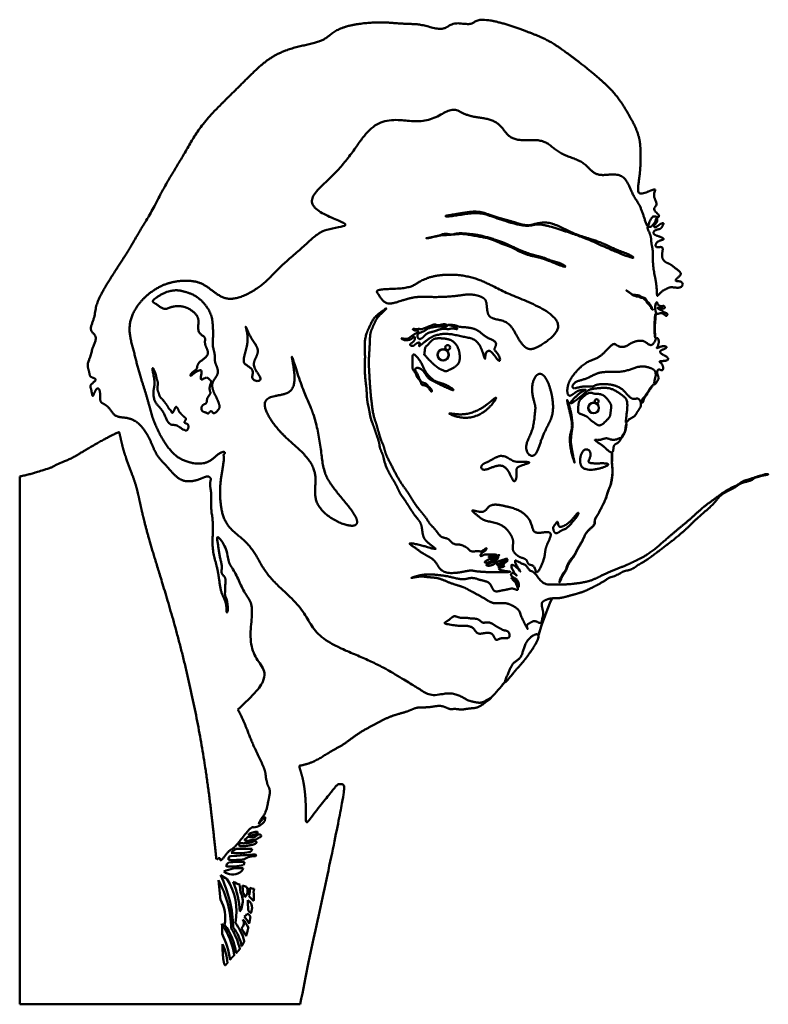
# Model space of a CAD drawing. Units: inches. Extents: x 7.9 to 17.7, y 2.6 to 15.5.
import ezdxf

# ---------------------------------------------------------------- set-up
doc = ezdxf.new("R2010")
doc.units = ezdxf.units.IN
doc.header["$MEASUREMENT"] = 0
doc.layers.add('Visible (ANSI)', color=7, linetype='Continuous', lineweight=50)

msp = doc.modelspace()

# ---------------------------------------------------------------- linework, layer by layer
at = {"layer": 'Visible (ANSI)'}
for p, q in [((7.872, 9.547), (7.872, 2.622)), ((11.54, 5.737), (11.54, 5.751)), ((7.872, 2.622), (11.551, 2.622))]:
    msp.add_line(p, q, dxfattribs=at)
for centre, radius in [((13.484, 11.237), 0.0325), ((13.424, 11.141), 0.0756), ((13.424, 11.141), 0.0725), ((15.397, 10.445), 0.0702), ((15.397, 10.445), 0.0689), ((15.437, 10.533), 0.0255)]:
    msp.add_circle(centre, radius, dxfattribs=at)
for centre, radius, start, end in [((18.769, 6.226), 4.278, 156.3569, 163.0261), ((19.409, 5.989), 4.96, 156.8158, 162.5672), ((10.929, 9.538), 4.26, 317.2973, 320.7787), ((12.213, 8.424), 2.561, 316.1418, 321.9343), ((10.929, 5.127), 0.184, 272.5617, 327.727), ((10.776, 4.505), 0.168, 110.9223, 140.542), ((10.817, 7.818), 3.158, 268.1649, 271.8351), ((10.869, 4.665), 0.0494, 279.4766, 356.3947), ((10.646, 4.528), 0.0378, 100.6675, 196.6122), ((10.675, 5.405), 0.89, 265.8481, 278.9859), ((9.212, 26.196), 21.678, 273.7754, 274.6376), ((10.746, 5.403), 0.798, 262.8265, 279.4766), ((10.943, 4.341), 0.225, 84.3517, 124.866), ((10.956, 4.577), 0.0149, 306.6879, 53.3121), ((10.76, 3.886), 0.523, 85.2681, 114.0294), ((10.632, 4.436), 0.05, 110.4886, 189.7033), ((10.61, 5.448), 1.02, 268.468, 280.926), ((10.772, 3.092), 1.4, 88.1154, 96.4591), ((10.712, 4.433), 0.0949, 298.5212, 343.9289), ((10.618, 4.531), 0.205, 335.4026, 348.7483), ((9.015, 3.592), 1.657, 1.3391, 25.8546), ((11.25, 5.507), 1.405, 238.0564, 241.9518), ((10.663, 4.523), 0.197, 234.0829, 298.5212), ((9.927, 3.84), 0.788, 349.2314, 32.8633), ((9.21, 3.576), 1.437, 1.6784, 28.0016), ((11.25, 5.507), 1.405, 245.617, 249.4203), ((9.768, 3.82), 0.989, 1.1426, 24.3302), ((9.553, 4.011), 1.216, 3.8738, 8.5622), ((11.25, 5.507), 1.405, 250.9558, 253.2697), ((10.368, 4.108), 0.429, 358.2558, 9.5261), ((10.756, 4.109), 0.104, 309.373, 30.4887), ((10.735, 4.114), 0.156, 334.7695, 13.2512), ((11.25, 5.507), 1.405, 255.0396, 257.5502), ((10.563, 3.98), 0.233, 345.8678, 28.9921), ((10.685, 4.015), 0.138, 5.7321, 35.3461), ((11.352, 4.422), 0.606, 218.2202, 226.9586), ((10.106, 3.762), 0.461, 348.0063, 30.3594), ((10.632, 3.934), 0.157, 322.9162, 355.959), ((11.62, 3.963), 0.757, 178.1721, 187.55), ((10.804, 3.889), 0.115, 358.0328, 58.8061), ((10.789, 3.837), 0.0674, 291.169, 335.4578), ((10.501, 3.479), 0.43, 27.8372, 43.3501), ((10.837, 3.746), 0.0644, 20.4103, 78.2433), ((10.923, 3.871), 0.0538, 187.55, 252.4841), ((9.648, 3.094), 1.052, 9.47, 33.5962), ((9.886, 3.169), 0.835, 8.6506, 36.5192), ((9.877, 3.144), 0.904, 13.0795, 31.6628), ((10.241, 3.29), 0.549, 9.9002, 38.3883), ((10.05, 3.231), 0.798, 16.0299, 35.3336), ((10.724, 3.689), 0.0875, 310.1875, 32.0544), ((14.781, 5.887), 4.597, 209.508, 211.0106), ((10.48, 3.452), 0.427, 24.1075, 41.7333), ((9.455, 3.033), 1.188, 8.4101, 25.5126), ((9.974, 3.127), 0.623, 3.4345, 26.9389)]:
    msp.add_arc(centre, radius, start, end, dxfattribs=at)
for points, degree, knots in [([(10.536, 9.825), (10.608, 9.874), (10.481, 9.91), (10.407, 9.671), (10.024, 9.726), (9.825, 9.865), (9.597, 10.293), (9.557, 10.577), (9.421, 10.924), (9.375, 11.198), (9.272, 11.479), (9.366, 11.746), (9.544, 11.941), (9.711, 12.042), (9.868, 12.108), (10.159, 12.129), (10.329, 12.051), (10.508, 11.88), (10.707, 11.843), (11.105, 12.061), (11.249, 12.294), (11.7, 12.625), (11.82, 12.836), (12.483, 12.806), (11.306, 13.094), (12.141, 13.478), (12.41, 14.217), (12.833, 14.257), (13.25, 14.134), (13.584, 14.47), (13.685, 14.215), (14.224, 14.291), (14.234, 13.85), (14.789, 14.056), (14.889, 13.734), (15.329, 13.722), (15.388, 13.395), (15.83, 13.626), (15.893, 13.181), (16.005, 13.18), (16.108, 12.746), (16.113, 12.868), (16.176, 12.988), (16.239, 12.931), (16.273, 12.965), (16.21, 13.011), (16.166, 13.074), (16.267, 13.104), (16.143, 13.238), (16.259, 13.348), (16.088, 13.271), (15.937, 13.21), (16.018, 13.49), (16.012, 13.799), (16.014, 14.006), (15.88, 14.257), (15.736, 14.507), (15.527, 14.745), (14.862, 15.247), (14.744, 15.299), (14.125, 15.539), (13.819, 15.557), (13.833, 15.44), (13.502, 15.539), (13.473, 15.352), (13.133, 15.495), (12.99, 15.472), (12.747, 15.501), (12.532, 15.506), (12.238, 15.482), (11.932, 15.384), (11.902, 15.219), (11.203, 15.181), (10.863, 14.738), (10.23, 14.196), (10.081, 13.834), (9.783, 13.396), (9.586, 12.972), (9.43, 12.755), (9.341, 12.563), (9.042, 12.124), (8.932, 11.925), (8.86, 11.776), (8.86, 11.605), (8.751, 11.438), (8.928, 11.406), (8.803, 11.208), (8.827, 11.166), (8.759, 11.042), (8.761, 10.971), (8.795, 10.898), (8.781, 10.837), (8.929, 10.836), (8.766, 10.735), (8.818, 10.722), (8.822, 10.514), (8.871, 10.75), (8.945, 10.682), (8.907, 10.502), (8.991, 10.509), (9.082, 10.402), (9.127, 10.306), (9.326, 10.336), (9.486, 10.209), (9.607, 9.989), (9.656, 9.814), (9.798, 9.694), (9.95, 9.492), (10.122, 9.468), (10.283, 9.513), (10.345, 9.583), (10.379, 9.512)], 4, [0, 0, 0, 0, 0, 0.014155, 0.022466, 0.032914, 0.044143, 0.055706, 0.067273, 0.078163, 0.088751, 0.098927, 0.108543, 0.117624, 0.126679, 0.135469, 0.144414, 0.153419, 0.162886, 0.173161, 0.184686, 0.196855, 0.208237, 0.219909, 0.23138, 0.244661, 0.258773, 0.272699, 0.285969, 0.29675, 0.3076, 0.318017, 0.328848, 0.34022, 0.351366, 0.362205, 0.372707, 0.383189, 0.393064, 0.402984, 0.411489, 0.418853, 0.425037, 0.429483, 0.433815, 0.437911, 0.442067, 0.447356, 0.452781, 0.458392, 0.464616, 0.471003, 0.479047, 0.487997, 0.497593, 0.507718, 0.517787, 0.529768, 0.542257, 0.55616, 0.569114, 0.579103, 0.58846, 0.595778, 0.603702, 0.612497, 0.62124, 0.630475, 0.639872, 0.649604, 0.658996, 0.669395, 0.681167, 0.694858, 0.709934, 0.725162, 0.739517, 0.751826, 0.763251, 0.774722, 0.785364, 0.795539, 0.805358, 0.813394, 0.820569, 0.827827, 0.834393, 0.840843, 0.847118, 0.852741, 0.858106, 0.863075, 0.868172, 0.873134, 0.87852, 0.884241, 0.889429, 0.895335, 0.900981, 0.906693, 0.912999, 0.919332, 0.926654, 0.934765, 0.943412, 0.952307, 0.961331, 0.969701, 0.977804, 0.985257, 1, 1, 1, 1, 1]), ([(13.46, 12.958), (13.456, 12.959), (13.452, 12.963), (13.473, 12.973), (13.543, 12.972), (13.948, 13.065), (13.931, 12.978), (14.382, 12.891), (14.447, 12.839), (14.53, 12.85), (14.558, 12.816), (14.822, 12.969), (15.11, 12.677), (15.441, 12.684), (15.694, 12.485), (15.882, 12.487), (16.091, 12.293), (15.18, 12.734), (15.259, 12.666), (14.471, 12.981), (14.737, 12.72), (13.919, 12.992), (13.923, 13.042), (13.571, 12.958), (13.476, 12.953), (13.46, 12.958)], 5, [0, 0, 0, 0, 0, 0, 0.018443, 0.044949, 0.084595, 0.127871, 0.173439, 0.212233, 0.245514, 0.27924, 0.322191, 0.372536, 0.427637, 0.479633, 0.5326, 0.585633, 0.640961, 0.694961, 0.759894, 0.823037, 0.882233, 0.92782, 1, 1, 1, 1, 1, 1]), ([(16.106, 12.821), (16.098, 12.816), (16.102, 12.792), (16.174, 12.682), (16.128, 12.627), (16.197, 12.502), (16.157, 12.398), (16.197, 12.163), (16.236, 12.048), (16.216, 11.83), (16.268, 11.996), (16.369, 11.992), (16.392, 12.066), (16.576, 11.964), (16.603, 12.15), (16.411, 12.077), (16.515, 12.167), (16.559, 12.199), (16.526, 12.244), (16.428, 12.298), (16.421, 12.339), (16.29, 12.352), (16.294, 12.47), (16.294, 12.465), (16.326, 12.602), (16.215, 12.514), (16.188, 12.601), (16.264, 12.651), (16.37, 12.652), (16.242, 12.706), (16.161, 12.712), (16.186, 12.794), (16.289, 12.782), (16.285, 12.82), (16.347, 12.892), (16.251, 12.858), (16.203, 12.784), (16.173, 12.841), (16.214, 12.851), (16.247, 12.913), (16.217, 12.963), (16.213, 12.888), (16.193, 12.87), (16.163, 12.839), (16.156, 12.812), (16.124, 12.823), (16.11, 12.824), (16.106, 12.821)], 5, [-1, -1, -1, -1, -1, -1, -0.966666, -0.94278, -0.909804, -0.873385, -0.840064, -0.808141, -0.777508, -0.751095, -0.726183, -0.700165, -0.673554, -0.648123, -0.623321, -0.601838, -0.579239, -0.556869, -0.532992, -0.508483, -0.483641, -0.460072, -0.436646, -0.415455, -0.393864, -0.372038, -0.349543, -0.32652, -0.303273, -0.28043, -0.257738, -0.236506, -0.21594, -0.194448, -0.175321, -0.156644, -0.136841, -0.11915, -0.102872, -0.085292, -0.067532, -0.051303, -0.034003, -0.020037, 0, 0, 0, 0, 0, 0]), ([(13.203, 12.672), (13.203, 12.672), (13.204, 12.673), (13.207, 12.674), (13.213, 12.671), (13.228, 12.677), (13.238, 12.674), (13.247, 12.681), (13.312, 12.69), (13.322, 12.698), (13.332, 12.694), (13.362, 12.71), (13.355, 12.692), (13.446, 12.75), (13.514, 12.708), (13.591, 12.728), (13.623, 12.745), (13.791, 12.724), (13.897, 12.721), (14.233, 12.618), (14.333, 12.557), (14.485, 12.491), (14.631, 12.437), (14.739, 12.429), (14.821, 12.371), (14.979, 12.363), (15.154, 12.213), (14.677, 12.448), (14.684, 12.398), (14.383, 12.498), (14.338, 12.565), (14.125, 12.609), (14.049, 12.68), (13.905, 12.681), (13.661, 12.747), (13.6, 12.716), (13.376, 12.708), (13.424, 12.72), (13.227, 12.667), (13.203, 12.67), (13.203, 12.672)], 5, [0, 0, 0, 0, 0, 0, 0.00698, 0.013192, 0.0217, 0.034314, 0.047674, 0.060897, 0.074414, 0.087382, 0.099525, 0.115735, 0.134811, 0.155592, 0.180526, 0.209153, 0.242453, 0.278903, 0.318686, 0.359582, 0.398542, 0.432404, 0.465818, 0.496657, 0.529693, 0.565213, 0.603658, 0.641582, 0.682102, 0.719673, 0.756201, 0.792904, 0.829657, 0.865407, 0.901039, 0.935908, 0.96192, 1, 1, 1, 1, 1, 1]), ([(14.521, 11.229), (14.557, 11.21), (14.629, 11.209), (14.767, 11.312), (15.19, 11.535), (14.552, 11.862), (14.128, 11.963), (13.91, 12.202), (13.276, 12.233), (13.045, 12.063), (13.012, 11.999), (12.464, 12.011), (12.581, 11.962), (12.645, 11.787), (12.773, 11.804), (13.076, 11.938), (13.215, 11.882), (13.585, 11.911), (13.678, 11.923), (13.782, 11.95), (13.993, 11.895), (13.992, 11.823), (14.003, 11.695), (14.022, 11.59), (14.303, 11.624), (14.357, 11.447), (14.432, 11.305), (14.485, 11.248), (14.521, 11.229)], 5, [0, 0, 0, 0, 0, 0, 0.052581, 0.095052, 0.149497, 0.210401, 0.268756, 0.325245, 0.376937, 0.420464, 0.456913, 0.49098, 0.525779, 0.560777, 0.602129, 0.643269, 0.685005, 0.724173, 0.758483, 0.788324, 0.81763, 0.848428, 0.881249, 0.917778, 0.948614, 1, 1, 1, 1, 1, 1]), ([(10.403, 10.781), (10.41, 10.799), (10.425, 10.824), (10.459, 10.858), (10.503, 10.942), (10.402, 11.057), (10.458, 11.111), (10.382, 11.277), (10.416, 11.285), (10.406, 11.628), (10.377, 11.702), (10.221, 11.934), (10.042, 11.958), (9.952, 12.007), (9.757, 11.978), (9.553, 11.81), (9.655, 11.852), (9.77, 11.685), (9.832, 11.792), (10.046, 11.799), (10.164, 11.695), (10.261, 11.616), (10.158, 11.419), (10.326, 11.381), (10.296, 11.345), (10.298, 11.258), (10.341, 11.215), (10.357, 11.112), (10.238, 11.072), (10.18, 10.997), (10.221, 10.944), (10.111, 10.921), (10.091, 10.825), (10.161, 10.913), (10.205, 10.927), (10.271, 10.961), (10.258, 10.897), (10.215, 10.753), (10.347, 10.902), (10.353, 10.775), (10.42, 10.828), (10.314, 10.672), (10.427, 10.644), (10.286, 10.581), (10.361, 10.479), (10.247, 10.512), (10.252, 10.406), (10.269, 10.393), (10.344, 10.384), (10.341, 10.347), (10.393, 10.455), (10.397, 10.322), (10.481, 10.433), (10.51, 10.44), (10.464, 10.574), (10.406, 10.654), (10.392, 10.724), (10.396, 10.761), (10.403, 10.781)], 5, [0, 0, 0, 0, 0, 0, 0.022554, 0.037953, 0.057573, 0.077344, 0.099444, 0.122785, 0.14864, 0.175465, 0.203199, 0.230937, 0.257312, 0.280097, 0.302157, 0.323452, 0.343935, 0.36557, 0.389303, 0.413518, 0.437614, 0.45855, 0.477202, 0.494537, 0.510522, 0.527403, 0.545497, 0.56309, 0.581169, 0.597722, 0.612603, 0.627438, 0.642093, 0.655649, 0.670661, 0.686485, 0.701666, 0.716267, 0.731973, 0.747545, 0.76327, 0.779268, 0.796397, 0.812902, 0.828495, 0.843212, 0.856296, 0.869007, 0.88084, 0.892918, 0.905554, 0.920798, 0.938476, 0.95769, 0.974176, 1, 1, 1, 1, 1, 1]), ([(16.176, 11.735), (16.177, 11.736), (16.176, 11.737), (16.168, 11.741), (16.159, 11.742), (16.163, 11.765), (16.15, 11.781), (16.144, 11.79), (16.124, 11.832), (16.091, 11.836), (16.085, 11.892), (16.045, 11.89), (16.016, 11.903), (16.003, 11.924), (15.957, 11.922), (15.932, 11.932), (15.913, 11.927), (15.895, 11.938), (15.885, 11.948), (15.872, 11.956), (15.862, 11.965), (15.843, 11.975), (15.837, 11.979), (15.83, 11.987), (15.823, 11.991), (15.839, 11.972), (15.874, 11.957), (15.882, 11.945), (15.897, 11.936), (15.919, 11.914), (15.944, 11.922), (15.962, 11.897), (15.992, 11.917), (16.004, 11.884), (16.036, 11.896), (16.062, 11.874), (16.061, 11.865), (16.094, 11.854), (16.091, 11.816), (16.129, 11.803), (16.131, 11.788), (16.142, 11.776), (16.158, 11.758), (16.149, 11.744), (16.169, 11.735), (16.175, 11.735), (16.176, 11.735)], 5, [0, 0, 0, 0, 0, 0, 0.016034, 0.030116, 0.048546, 0.071789, 0.097889, 0.12677, 0.157065, 0.188647, 0.219286, 0.250268, 0.28004, 0.308153, 0.334942, 0.360316, 0.382752, 0.404001, 0.425557, 0.445996, 0.465294, 0.481962, 0.495703, 0.511736, 0.529706, 0.549398, 0.573242, 0.600691, 0.626114, 0.651567, 0.677625, 0.704085, 0.730572, 0.755731, 0.780728, 0.806998, 0.833423, 0.858685, 0.88448, 0.909978, 0.933688, 0.955565, 0.973425, 1, 1, 1, 1, 1, 1]), ([(16.221, 11.687), (16.232, 11.673), (16.257, 11.676), (16.3, 11.734), (16.348, 11.596), (16.384, 11.697), (16.336, 11.683), (16.295, 11.72), (16.288, 11.729), (16.253, 11.735), (16.21, 11.773), (16.282, 11.75), (16.356, 11.735), (16.312, 11.806), (16.31, 11.77), (16.258, 11.784), (16.268, 11.784), (16.219, 11.808), (16.25, 11.836), (16.203, 11.851), (16.2, 11.743), (16.21, 11.701), (16.221, 11.687)], 5, [-1, -1, -1, -1, -1, -1, -0.911381, -0.859062, -0.794377, -0.737325, -0.686029, -0.634514, -0.581042, -0.526852, -0.470811, -0.41705, -0.362546, -0.314843, -0.269952, -0.226425, -0.186031, -0.133247, -0.086742, 0, 0, 0, 0, 0, 0]), ([(13.8, 8.314), (13.818, 8.309), (13.884, 8.295), (14.066, 8.285), (14.494, 8.288), (14.181, 8.307), (14.227, 8.312), (14.14, 8.32), (14.147, 8.356), (14.33, 8.382), (14.019, 8.338), (14.278, 8.379), (14.168, 8.394), (14.341, 8.469), (14.198, 8.446), (14.234, 8.387), (14.148, 8.395), (14.088, 8.371), (14.227, 8.43), (14.32, 8.502), (14.161, 8.427), (14.142, 8.445), (14.055, 8.342), (13.915, 8.397), (14.109, 8.415), (14.143, 8.463), (14.173, 8.545), (14.033, 8.38), (13.921, 8.422), (14.02, 8.454), (14.226, 8.539), (14.143, 8.503), (13.868, 8.459), (14.274, 8.556), (13.969, 8.499), (13.988, 8.55), (13.884, 8.458), (13.926, 8.569), (13.987, 8.549), (14.02, 8.655), (13.919, 8.533), (13.908, 8.575), (13.849, 8.567), (13.771, 8.545), (13.756, 8.621), (13.683, 8.629), (13.645, 8.67), (13.529, 8.628), (13.518, 8.768), (13.38, 8.71), (13.352, 8.854), (13.236, 8.905), (13.226, 9.005), (13.035, 9.17), (13.003, 9.314), (12.84, 9.467), (12.752, 9.711), (12.657, 9.826), (12.646, 9.997), (12.609, 9.973), (12.547, 10.256), (12.544, 10.234), (12.491, 10.403), (12.492, 10.53), (12.468, 10.601), (12.456, 10.976), (12.438, 11.056), (12.479, 11.351), (12.445, 11.422), (12.558, 11.601), (12.537, 11.619), (12.653, 11.718), (12.68, 11.746), (12.679, 11.749), (12.678, 11.752), (12.641, 11.729), (12.484, 11.613), (12.526, 11.602), (12.37, 11.396), (12.404, 11.184), (12.401, 11.094), (12.39, 10.879), (12.419, 10.727), (12.424, 10.644), (12.421, 10.528), (12.467, 10.402), (12.456, 10.332), (12.532, 10.161), (12.512, 10.201), (12.588, 9.986), (12.588, 9.983), (12.59, 9.901), (12.645, 9.835), (12.643, 9.749), (12.69, 9.641), (12.751, 9.522), (12.83, 9.414), (12.85, 9.314), (12.928, 9.24), (12.964, 9.163), (13.042, 9.053), (13.08, 8.992), (13.163, 8.932), (13.142, 8.74), (13.19, 8.71), (13.25, 8.657), (13.307, 8.613), (13.331, 8.596)], 5, [-1.320749, -1.320749, -1.320749, -1.320749, -1.320749, -1.320749, -1.3140962, -1.3007239, -1.2901361, -1.2824778, -1.2761808, -1.2697977, -1.2627098, -1.2556097, -1.2477156, -1.2402668, -1.2332855, -1.2264214, -1.2197282, -1.2126993, -1.2052478, -1.197444, -1.1894546, -1.1803822, -1.1718976, -1.1629995, -1.1540287, -1.1459726, -1.1378151, -1.1292555, -1.1212113, -1.1124302, -1.1029485, -1.0937763, -1.0842701, -1.0741775, -1.0650642, -1.0562415, -1.0481137, -1.0403302, -1.0336857, -1.0268802, -1.020088, -1.0131217, -1.0062038, -0.9987983, -0.9915207, -0.9838689, -0.9758041, -0.9675335, -0.9588617, -0.9496825, -0.9399525, -0.9300345, -0.9191252, -0.9073358, -0.8944899, -0.8804343, -0.8657767, -0.8520857, -0.8395728, -0.8273565, -0.8168921, -0.8069164, -0.7965545, -0.785706, -0.7741308, -0.7611594, -0.7472907, -0.7334219, -0.7193963, -0.7067897, -0.6950097, -0.6862412, -0.6733703, -0.6733703, -0.6733703, -0.6733703, -0.6733703, -0.6593472, -0.6491093, -0.6365009, -0.6232397, -0.609884, -0.5973752, -0.58574, -0.5742781, -0.563529, -0.5530809, -0.5431421, -0.5327891, -0.5233318, -0.5145884, -0.5062086, -0.4973781, -0.4888755, -0.4791772, -0.4685605, -0.4576786, -0.4466841, -0.4358889, -0.4253971, -0.4154811, -0.405719, -0.3954596, -0.3852262, -0.3740635, -0.360695, -0.3526213, -0.3526213, -0.3526213, -0.3526213, -0.3526213, -0.3526213]), ([(16.204, 11.368), (16.205, 11.367), (16.206, 11.383), (16.202, 11.452), (16.194, 11.49), (16.207, 11.571), (16.206, 11.6), (16.219, 11.726), (16.197, 11.645), (16.203, 11.59), (16.19, 11.552), (16.197, 11.487), (16.193, 11.461), (16.2, 11.388), (16.203, 11.369), (16.204, 11.368)], 5, [0, 0, 0, 0, 0, 0, 0.109336, 0.189152, 0.284173, 0.377006, 0.465417, 0.549927, 0.630682, 0.717104, 0.810707, 0.884752, 1, 1, 1, 1, 1, 1]), ([(10.975, 11.118), (10.988, 11.148), (11.006, 11.196), (10.986, 11.268), (10.897, 11.332), (10.787, 11.645), (10.893, 11.374), (10.845, 11.232), (10.79, 11.046), (10.811, 11.011), (11.021, 10.934), (10.809, 10.793), (11.19, 10.76), (10.911, 10.948), (10.931, 11.034), (10.96, 11.087), (10.975, 11.118)], 5, [0, 0, 0, 0, 0, 0, 0.102724, 0.16907, 0.257825, 0.348857, 0.432673, 0.514028, 0.595993, 0.669827, 0.745474, 0.826866, 0.8928, 1, 1, 1, 1, 1, 1]), ([(13.139, 11.276), (13.17, 11.3), (13.243, 11.363), (13.309, 11.407), (13.527, 11.457), (13.732, 11.328), (13.915, 11.42), (14, 10.913), (13.945, 11.226), (14.067, 11.225), (14.162, 10.997), (14.198, 11.093), (14.098, 11.209), (14.08, 11.209), (14.15, 11.295), (14.076, 11.341), (13.99, 11.358), (13.891, 11.463), (13.842, 11.482), (13.714, 11.513), (13.609, 11.497), (13.612, 11.544), (13.396, 11.532), (13.6, 11.536), (13.641, 11.447), (13.541, 11.512), (13.5, 11.459), (13.448, 11.5), (13.334, 11.465), (13.308, 11.437), (13.178, 11.446), (13.128, 11.271), (13.029, 11.444), (13.199, 11.431), (13.18, 11.487), (13.307, 11.508), (13.403, 11.523), (13.52, 11.495), (13.458, 11.578), (13.342, 11.5), (13.331, 11.561), (13.273, 11.524), (13.238, 11.516), (13.177, 11.491), (13.141, 11.47), (13.093, 11.49), (13.084, 11.467), (12.994, 11.499), (13.055, 11.441), (13.107, 11.477), (13.093, 11.423), (13.064, 11.431), (13.024, 11.389), (12.984, 11.379), (12.959, 11.321), (12.824, 11.392), (12.93, 11.309), (12.952, 11.348), (13.007, 11.322), (13.054, 11.416), (13.062, 11.341), (13.036, 11.303), (12.949, 11.277), (13.046, 11.235), (13.048, 11.291), (13.156, 11.33), (13.094, 11.249), (13.107, 11.251), (13.126, 11.265), (13.139, 11.276)], 5, [-1, -1, -1, -1, -1, -1, -0.967737, -0.945258, -0.918443, -0.893102, -0.870239, -0.848738, -0.830702, -0.812915, -0.796791, -0.780981, -0.767086, -0.751775, -0.736226, -0.7191, -0.700546, -0.681435, -0.662973, -0.64569, -0.627903, -0.612481, -0.597713, -0.583282, -0.569248, -0.555512, -0.540509, -0.524101, -0.506833, -0.489455, -0.472345, -0.455632, -0.43916, -0.421814, -0.404993, -0.389404, -0.372725, -0.357651, -0.344722, -0.331467, -0.317386, -0.30456, -0.291785, -0.279234, -0.266994, -0.25547, -0.244233, -0.233631, -0.223298, -0.212762, -0.20183, -0.190161, -0.177233, -0.163774, -0.150332, -0.136848, -0.123753, -0.111597, -0.098973, -0.086339, -0.074214, -0.061586, -0.0485, -0.036, -0.023774, -0.013756, 0, 0, 0, 0, 0, 0]), ([(13.176, 11.142), (13.176, 11.141), (13.177, 11.142), (13.186, 11.144), (13.246, 11.058), (13.237, 11.086), (13.289, 11.023), (13.314, 11.006), (13.352, 10.974), (13.377, 10.955), (13.464, 10.925), (13.441, 10.913), (13.627, 10.996), (13.645, 11.058), (13.646, 11.163), (13.618, 11.261), (13.547, 11.343), (13.44, 11.357), (13.304, 11.367), (13.272, 11.33), (13.197, 11.236), (13.183, 11.259), (13.182, 11.157), (13.176, 11.143), (13.176, 11.142)], 5, [0, 0, 0, 0, 0, 0, 0.027419, 0.054971, 0.091127, 0.134295, 0.178064, 0.221147, 0.261306, 0.307086, 0.358061, 0.413074, 0.471165, 0.535504, 0.599464, 0.663909, 0.726984, 0.788024, 0.845977, 0.900082, 0.940784, 1, 1, 1, 1, 1, 1]), ([(15.38, 10.726), (15.329, 10.719), (15.234, 10.754), (15.101, 10.64), (15.121, 10.8), (15.305, 10.811), (15.42, 10.906), (15.578, 10.93), (15.819, 10.898), (15.989, 11.021), (16.167, 10.966), (16.252, 10.918), (16.137, 10.662), (16.293, 10.863), (16.214, 10.858), (16.239, 10.994), (16.309, 10.892), (16.329, 11.035), (16.188, 11.065), (16.43, 11.052), (16.34, 11.137), (16.303, 11.137), (16.225, 11.202), (16.411, 11.23), (16.304, 11.282), (16.181, 11.191), (16.286, 11.291), (16.217, 11.432), (16.19, 11.216), (16.073, 11.312), (16.052, 11.335), (15.89, 11.317), (15.845, 11.244), (15.694, 11.229), (15.677, 11.352), (15.493, 11.089), (15.355, 11.079), (15.252, 11.009), (15.142, 10.898), (15.067, 10.786), (15.041, 10.659), (15.07, 10.577), (15.167, 10.657), (15.208, 10.685), (15.29, 10.685), (15.294, 10.684)], 4, [0.0088805, 0.0088805, 0.0088805, 0.0088805, 0.0088805, 0.0555455, 0.0769804, 0.0991833, 0.1246992, 0.1552814, 0.1872278, 0.2188776, 0.2489268, 0.2762088, 0.3010272, 0.3229212, 0.3435646, 0.3619096, 0.3790952, 0.3965991, 0.4157495, 0.4351518, 0.4542533, 0.4726306, 0.4905171, 0.5081446, 0.5267727, 0.546403, 0.56526, 0.5861527, 0.6068227, 0.6271108, 0.6490011, 0.6708555, 0.6932651, 0.7156916, 0.7401505, 0.7662673, 0.7928739, 0.8221576, 0.8500297, 0.8767495, 0.9009822, 0.9227252, 0.9423299, 0.9604467, 1, 1, 1, 1, 1]), ([(12.283, 8.915), (12.326, 8.954), (12.259, 9.118), (11.753, 9.569), (11.919, 9.637), (11.689, 10.591), (11.644, 10.416), (11.325, 11.533), (11.546, 10.748), (11.445, 10.563), (10.874, 10.668), (11.27, 10.12), (11.41, 10.003), (12.022, 9.545), (11.495, 9.215), (12.043, 8.909), (12.241, 8.878), (12.283, 8.915)], 5, [0, 0, 0, 0, 0, 0, 0.104959, 0.174056, 0.257475, 0.337249, 0.410991, 0.478174, 0.542163, 0.608207, 0.678144, 0.752795, 0.832091, 0.899004, 1, 1, 1, 1, 1, 1]), ([(13.559, 10.679), (13.564, 10.682), (13.546, 10.701), (13.45, 10.763), (13.352, 10.781), (13.285, 10.798), (13.14, 10.975), (13.202, 10.96), (12.997, 11.25), (13.029, 11.07), (13.024, 11.017), (13.01, 10.939), (13.085, 10.901), (13.062, 10.839), (13.14, 10.813), (13.131, 10.726), (13.177, 10.755), (13.218, 10.722), (13.238, 10.708), (13.282, 10.619), (13.286, 10.705), (13.205, 10.727), (13.223, 10.786), (13.105, 10.753), (13.121, 10.896), (12.997, 10.962), (13.145, 11.011), (13.221, 10.826), (13.25, 10.82), (13.333, 10.777), (13.503, 10.692), (13.553, 10.675), (13.559, 10.679)], 5, [0, 0, 0, 0, 0, 0, 0.046612, 0.081189, 0.124113, 0.171489, 0.215187, 0.257765, 0.296679, 0.333609, 0.366062, 0.398589, 0.429509, 0.458506, 0.486272, 0.513911, 0.54013, 0.564484, 0.59122, 0.617973, 0.645274, 0.675816, 0.710159, 0.743499, 0.781665, 0.819982, 0.859135, 0.902361, 0.939798, 1, 1, 1, 1, 1, 1]), ([(9.617, 10.967), (9.61, 10.969), (9.612, 10.928), (9.669, 10.732), (9.612, 10.747), (9.613, 10.456), (9.773, 10.483), (9.802, 10.162), (9.917, 10.254), (9.963, 10.19), (10.076, 10.113), (10.09, 10.199), (10.085, 10.253), (9.991, 10.233), (10.088, 10.312), (10.015, 10.32), (9.994, 10.376), (9.96, 10.376), (9.942, 10.467), (9.91, 10.465), (9.907, 10.425), (9.86, 10.34), (9.859, 10.442), (9.837, 10.397), (9.802, 10.5), (9.779, 10.498), (9.753, 10.564), (9.694, 10.588), (9.71, 10.637), (9.649, 10.702), (9.711, 10.766), (9.649, 10.834), (9.673, 10.857), (9.638, 10.941), (9.622, 10.966), (9.617, 10.967)], 5, [-1, -1, -1, -1, -1, -1, -0.943551, -0.903492, -0.852599, -0.803688, -0.757248, -0.714355, -0.676358, -0.644019, -0.613821, -0.585836, -0.559904, -0.533932, -0.507813, -0.479668, -0.453988, -0.427808, -0.402205, -0.377315, -0.355646, -0.330669, -0.305682, -0.280088, -0.25325, -0.224384, -0.195146, -0.164624, -0.133939, -0.102466, -0.068815, -0.041805, 0, 0, 0, 0, 0, 0]), ([(14.69, 10.892), (14.656, 10.89), (14.601, 10.839), (14.549, 10.647), (14.677, 10.419), (14.605, 10.46), (14.652, 10.092), (14.391, 9.946), (14.677, 9.649), (14.667, 10.084), (14.899, 10.299), (14.884, 10.512), (14.812, 10.82), (14.735, 10.895), (14.69, 10.892)], 5, [0, 0, 0, 0, 0, 0, 0.110385, 0.182666, 0.276902, 0.366149, 0.452506, 0.553825, 0.659696, 0.76546, 0.856794, 1, 1, 1, 1, 1, 1]), ([(15.294, 10.684), (15.254, 10.663), (15.201, 10.645), (14.955, 10.384), (15.315, 10.651), (15.297, 10.689), (15.544, 10.716), (15.652, 10.703), (15.798, 10.59), (15.872, 10.546), (15.79, 10.163), (15.85, 10.313), (15.925, 10.314), (15.959, 10.372), (15.999, 10.44), (16.034, 10.476), (15.992, 10.61), (15.905, 10.515), (15.805, 10.682), (15.682, 10.757), (15.504, 10.765), (15.442, 10.751), (15.415, 10.741)], 4, [0, 0, 0, 0, 0, 0.0840423, 0.1388716, 0.1954966, 0.2526602, 0.3072993, 0.3640735, 0.4225144, 0.4762949, 0.5252624, 0.5695711, 0.6064857, 0.6432985, 0.6812978, 0.7193105, 0.7605357, 0.8088971, 0.8633277, 0.919403, 0.979497, 0.979497, 0.979497, 0.979497, 0.979497]), ([(16.038, 10.514), (16.043, 10.515), (16.052, 10.532), (16.061, 10.598), (16.085, 10.581), (16.129, 10.693), (16.135, 10.671), (16.2, 10.788), (16.156, 10.714), (16.134, 10.716), (16.125, 10.657), (16.08, 10.635), (16.081, 10.589), (16.025, 10.568), (16.027, 10.524), (16.034, 10.514), (16.038, 10.514)], 5, [-1, -1, -1, -1, -1, -1, -0.889158, -0.813517, -0.72205, -0.636324, -0.554777, -0.479018, -0.403617, -0.326723, -0.241144, -0.158484, -0.091872, 0, 0, 0, 0, 0, 0]), ([(15.197, 10.387), (15.201, 10.378), (15.211, 10.369), (15.237, 10.366), (15.279, 10.342), (15.319, 10.334), (15.352, 10.286), (15.384, 10.265), (15.434, 10.237), (15.458, 10.2), (15.532, 10.233), (15.561, 10.29), (15.63, 10.32), (15.61, 10.412), (15.648, 10.474), (15.599, 10.527), (15.571, 10.578), (15.483, 10.654), (15.403, 10.602), (15.362, 10.684), (15.261, 10.592), (15.194, 10.535), (15.204, 10.505), (15.191, 10.43), (15.192, 10.4), (15.197, 10.387)], 5, [-1, -1, -1, -1, -1, -1, -0.953392, -0.92065, -0.879875, -0.837434, -0.796325, -0.754754, -0.711596, -0.666676, -0.619459, -0.57017, -0.520979, -0.471879, -0.420788, -0.370272, -0.32036, -0.26668, -0.21232, -0.160272, -0.107254, -0.06326, 0, 0, 0, 0, 0, 0]), ([(14.118, 10.579), (14.111, 10.588), (14.027, 10.513), (13.748, 10.192), (13.176, 10.61), (13.798, 10.116), (14.062, 10.465), (14.124, 10.57), (14.118, 10.579)], 5, [-1, -1, -1, -1, -1, -1, -0.701554, -0.501554, -0.301554, 0, 0, 0, 0, 0, 0]), ([(15.051, 10.549), (15.046, 10.556), (15.055, 10.505), (15.128, 10.244), (15.133, 10.15), (15.026, 10.054), (15.203, 9.556), (15.112, 9.843), (15.132, 9.844), (15.084, 10.004), (15.111, 10.058), (15.096, 10.095), (15.136, 10.222), (15.104, 10.284), (15.122, 10.331), (15.075, 10.49), (15.056, 10.542), (15.051, 10.549)], 5, [-1, -1, -1, -1, -1, -1, -0.882165, -0.801532, -0.708173, -0.619384, -0.537502, -0.467865, -0.40777, -0.346139, -0.284978, -0.22545, -0.156879, -0.097606, 0, 0, 0, 0, 0, 0]), ([(15.768, 10.057), (15.771, 10.056), (15.785, 10.075), (15.823, 10.153), (15.813, 10.139), (15.839, 10.287), (15.817, 10.212), (15.815, 10.164), (15.806, 10.111), (15.784, 10.108), (15.768, 10.068), (15.766, 10.057), (15.768, 10.057)], 5, [-1, -1, -1, -1, -1, -1, -0.819527, -0.715455, -0.581529, -0.454298, -0.333533, -0.222064, -0.126136, 0, 0, 0, 0, 0, 0]), ([(9.22, 9.94), (9.217, 9.955), (9.199, 10.026), (9.178, 10.129), (9.175, 10.129), (9.167, 10.127), (9.087, 10.088), (8.92, 10.005), (8.622, 9.824), (8.525, 9.767), (8.324, 9.695), (8.289, 9.656), (8.228, 9.646), (7.959, 9.559), (7.872, 9.547)], 4, [56.74682, 56.74682, 56.74682, 56.74682, 56.74682, 57, 58, 59, 60, 61, 62, 63, 64, 65, 66, 67, 67, 67, 67, 67]), ([(15.641, 9.863), (15.653, 9.87), (15.661, 9.902), (15.65, 9.994), (15.707, 9.928), (15.821, 10.134), (15.643, 9.951), (15.583, 10.108), (15.479, 9.979), (15.353, 10.067), (15.507, 9.948), (15.514, 9.966), (15.595, 9.869), (15.628, 9.855), (15.641, 9.863)], 5, [-1, -1, -1, -1, -1, -1, -0.886144, -0.809614, -0.709259, -0.604377, -0.504249, -0.407644, -0.308109, -0.208464, -0.133522, 0, 0, 0, 0, 0, 0]), ([(9.457, 9.166), (9.451, 9.195), (9.428, 9.298), (9.397, 9.445), (9.335, 9.598), (9.265, 9.783), (9.232, 9.895), (9.22, 9.94)], 4, [53.633554, 53.633554, 53.633554, 53.633554, 53.633554, 54, 55, 56, 56.74682, 56.74682, 56.74682, 56.74682, 56.74682]), ([(11.54, 5.751), (11.544, 5.752), (11.611, 5.765), (11.748, 5.798), (11.938, 5.945), (12.124, 6.02), (12.274, 6.16), (12.464, 6.26), (12.639, 6.36), (12.81, 6.429), (13, 6.468), (13.071, 6.535), (13.254, 6.5), (13.4, 6.569), (13.519, 6.47), (13.563, 6.511), (13.656, 6.477), (13.761, 6.508), (13.842, 6.502), (13.93, 6.535), (14.135, 6.707), (13.95, 6.573), (13.892, 6.575), (13.764, 6.601), (13.726, 6.618), (13.529, 6.751), (13.277, 6.627), (13.114, 6.769), (12.933, 6.854), (12.497, 7.161), (11.653, 7.398), (11.693, 7.827), (11.03, 8.218), (10.961, 8.69), (10.528, 8.846), (10.499, 9.27), (10.487, 9.46), (10.564, 9.794), (10.546, 9.828), (10.536, 9.825)], 4, [0.0374827, 0.0374827, 0.0374827, 0.0374827, 0.0374827, 0.0385784, 0.0555018, 0.0726293, 0.0892664, 0.1050042, 0.120652, 0.136035, 0.1501587, 0.1638812, 0.177331, 0.1900601, 0.2019178, 0.2126485, 0.2226061, 0.2322084, 0.24304, 0.2546492, 0.266244, 0.277949, 0.2892066, 0.2994341, 0.3105779, 0.323633, 0.3375902, 0.3530549, 0.3708954, 0.3922685, 0.4158094, 0.4426476, 0.4692178, 0.4930975, 0.5162748, 0.5376563, 0.5572985, 0.5769788, 0.5850191, 0.5850191, 0.5850191, 0.5850191, 0.5850191]), ([(14.948, 8.158), (14.95, 8.156), (14.96, 8.173), (14.992, 8.244), (14.98, 8.232), (15.05, 8.322), (15.046, 8.358), (15.103, 8.46), (15.167, 8.517), (15.172, 8.591), (15.293, 8.735), (15.259, 8.806), (15.449, 8.915), (15.392, 8.948), (15.433, 9.017), (15.452, 9.035), (15.538, 9.217), (15.566, 9.256), (15.592, 9.408), (15.627, 9.38), (15.667, 9.695), (15.62, 9.656), (15.656, 9.897), (15.631, 9.849), (15.636, 9.756), (15.638, 9.743), (15.637, 9.73), (15.639, 9.702), (15.639, 9.677), (15.647, 9.642), (15.646, 9.604), (15.641, 9.536), (15.628, 9.489), (15.626, 9.443), (15.603, 9.394), (15.583, 9.35), (15.581, 9.338), (15.563, 9.273), (15.542, 9.224), (15.538, 9.215), (15.533, 9.204), (15.523, 9.184), (15.516, 9.167), (15.475, 9.095), (15.464, 9.061), (15.438, 9.023), (15.42, 9.004), (15.408, 8.96), (15.412, 8.92), (15.409, 8.92), (15.36, 8.865), (15.341, 8.862), (15.307, 8.811), (15.297, 8.806), (15.27, 8.753), (15.246, 8.685), (15.191, 8.627), (15.157, 8.514), (15.091, 8.456), (15.055, 8.406), (15.02, 8.259), (15.006, 8.316), (14.955, 8.19), (14.946, 8.159), (14.948, 8.158)], 5, [-1, -1, -1, -1, -1, -1, -0.980536, -0.967071, -0.949323, -0.930729, -0.911035, -0.889325, -0.866192, -0.842402, -0.820135, -0.799206, -0.780778, -0.761713, -0.742905, -0.722556, -0.701341, -0.676691, -0.652869, -0.629408, -0.607468, -0.58557, -0.568714, -0.555262, -0.544091, -0.533273, -0.523548, -0.512399, -0.499, -0.484309, -0.46883, -0.452587, -0.436535, -0.421887, -0.406625, -0.391647, -0.37866, -0.367122, -0.356263, -0.347372, -0.337399, -0.325246, -0.311584, -0.297036, -0.281576, -0.267686, -0.25559, -0.243033, -0.230126, -0.217258, -0.204605, -0.190953, -0.176746, -0.16112, -0.14348, -0.123769, -0.10249, -0.081008, -0.060636, -0.040426, -0.024378, 0, 0, 0, 0, 0, 0]), ([(15.584, 9.711), (15.566, 9.721), (15.468, 9.723), (15.2, 9.687), (15.478, 9.815), (15.257, 9.992), (15.197, 9.744), (15.204, 9.559), (15.55, 9.659), (15.606, 9.698), (15.584, 9.711)], 5, [0, 0, 0, 0, 0, 0, 0.198676, 0.32022, 0.477695, 0.636756, 0.77034, 1, 1, 1, 1, 1, 1]), ([(13.941, 9.639), (13.964, 9.628), (14.028, 9.637), (14.163, 9.741), (14.297, 9.682), (14.349, 9.384), (14.41, 9.558), (14.365, 9.657), (14.411, 9.685), (14.713, 9.759), (14.304, 9.716), (14.347, 9.769), (14.177, 9.839), (14.141, 9.802), (14.035, 9.759), (14.017, 9.73), (13.928, 9.715), (13.916, 9.666), (13.928, 9.645), (13.941, 9.639)], 5, [-1, -1, -1, -1, -1, -1, -0.894046, -0.831071, -0.755775, -0.687669, -0.623103, -0.556132, -0.487463, -0.417192, -0.346215, -0.278167, -0.217539, -0.158132, -0.103699, -0.060658, 0, 0, 0, 0, 0, 0]), ([(13.006, 8.215), (13.009, 8.214), (13.042, 8.221), (13.164, 8.251), (13.196, 8.211), (13.364, 8.235), (13.486, 8.15), (13.645, 8.11), (13.723, 8.088), (13.85, 7.999), (13.975, 7.957), (14.082, 7.844), (14.21, 7.917), (14.36, 7.851), (14.457, 7.759), (14.401, 7.77), (14.599, 7.434), (14.477, 7.629), (14.566, 7.594), (14.612, 7.696), (14.721, 7.576), (14.719, 7.678), (14.724, 7.685), (14.747, 7.749), (14.723, 7.814), (14.711, 7.878), (14.721, 7.903), (14.79, 7.939), (14.839, 7.947), (14.904, 7.952), (14.97, 7.945), (15.101, 7.992), (15.121, 7.988), (15.336, 8.055), (15.351, 8.083), (15.579, 8.181), (15.581, 8.232), (15.715, 8.231), (15.785, 8.331), (15.876, 8.288), (15.992, 8.41), (16.041, 8.399), (16.337, 8.637), (16.406, 8.68), (16.693, 8.916), (16.679, 8.948), (17.006, 9.195), (17.004, 9.249), (17.114, 9.352), (17.29, 9.398), (17.296, 9.473), (17.496, 9.483), (17.492, 9.536), (17.554, 9.534), (17.607, 9.561), (17.645, 9.56), (17.721, 9.577), (17.648, 9.579), (17.659, 9.578), (17.556, 9.545), (17.593, 9.567), (17.429, 9.502), (17.419, 9.504), (17.357, 9.488), (17.309, 9.456), (17.296, 9.436), (17.172, 9.386), (17.167, 9.375), (17.052, 9.31), (17.05, 9.294), (16.828, 9.148), (16.714, 9.029), (16.547, 8.885), (16.452, 8.82), (16.098, 8.485), (15.947, 8.453), (15.877, 8.391), (15.544, 8.282), (15.42, 8.194), (15.296, 8.153), (14.958, 8.113), (14.823, 8.144), (14.72, 8.096), (14.601, 8.364), (14.564, 8.252), (14.508, 8.434), (14.473, 8.349), (14.268, 8.571), (14.504, 8.172), (14.415, 8.372), (14.226, 8.468), (14.446, 8.138), (14.36, 8.334), (14.265, 8.246), (14.385, 8.21), (14.418, 8.179), (14.432, 8.017), (14.37, 8.203), (14.389, 8.19), (14.271, 8.245), (14.382, 8.157), (14.371, 8.149), (14.446, 8.007), (14.33, 8.106), (14.295, 8.054), (14.164, 8.061), (14.065, 7.99), (14.068, 8.194), (13.931, 8.154), (13.786, 8.261), (13.729, 8.157), (13.512, 8.24), (13.429, 8.244), (13.278, 8.264), (13.171, 8.27), (13.032, 8.226), (13.004, 8.216), (13.006, 8.215)], 5, [-1, -1, -1, -1, -1, -1, -0.989253, -0.981288, -0.971156, -0.96085, -0.950452, -0.939947, -0.92977, -0.919704, -0.909163, -0.899107, -0.889497, -0.879632, -0.870638, -0.862703, -0.854721, -0.846867, -0.840192, -0.833728, -0.827209, -0.820697, -0.814422, -0.808278, -0.801749, -0.795118, -0.788749, -0.782182, -0.774757, -0.767162, -0.758682, -0.749565, -0.739583, -0.729951, -0.720104, -0.710731, -0.701755, -0.693372, -0.684718, -0.674846, -0.663968, -0.651821, -0.63919, -0.625293, -0.612607, -0.60066, -0.589385, -0.578579, -0.568761, -0.55961, -0.551269, -0.543739, -0.536602, -0.530848, -0.525416, -0.520357, -0.515315, -0.510758, -0.504877, -0.498504, -0.491729, -0.485094, -0.478285, -0.471672, -0.465034, -0.458122, -0.451026, -0.442715, -0.433401, -0.422928, -0.411403, -0.397552, -0.383853, -0.370969, -0.35751, -0.344246, -0.332404, -0.319575, -0.306549, -0.294502, -0.282677, -0.272106, -0.263159, -0.25494, -0.246997, -0.238968, -0.230371, -0.22191, -0.212738, -0.204037, -0.196505, -0.189149, -0.181496, -0.174787, -0.167693, -0.16053, -0.153779, -0.147607, -0.141142, -0.134894, -0.128626, -0.12189, -0.114336, -0.10666, -0.09866, -0.089908, -0.080546, -0.071381, -0.061492, -0.051337, -0.040968, -0.030094, -0.019604, -0.011459, 0, 0, 0, 0, 0, 0]), ([(10.379, 9.512), (10.372, 9.485), (10.359, 9.404), (10.402, 9.355), (10.357, 9.11), (10.435, 8.953), (10.363, 8.557), (10.489, 8.371), (10.49, 7.983), (10.599, 7.916), (10.574, 7.7), (10.615, 7.816), (10.589, 7.865), (10.6, 7.926), (10.552, 7.986), (10.573, 8.058), (10.556, 8.094), (10.593, 8.234), (10.49, 8.263), (10.545, 8.36), (10.485, 8.487), (10.48, 8.663), (10.424, 8.831), (10.618, 8.591), (10.584, 8.404), (10.716, 8.304), (10.8, 7.986), (11.08, 7.848), (10.613, 6.883), (11.486, 7.158), (10.733, 6.489)], 4, [0.6045055, 0.6045055, 0.6045055, 0.6045055, 0.6045055, 0.6112542, 0.6275554, 0.6436239, 0.6613805, 0.6802972, 0.6988153, 0.7143224, 0.726856, 0.736566, 0.7448049, 0.753238, 0.7619211, 0.7704044, 0.7797498, 0.7890854, 0.7985868, 0.8093797, 0.8212081, 0.8329384, 0.845733, 0.8592895, 0.8723107, 0.8876636, 0.9035706, 0.9211358, 0.9404824, 1, 1, 1, 1, 1]), ([(14.824, 8.807), (14.806, 8.822), (14.737, 8.819), (14.552, 8.753), (14.654, 8.936), (14.429, 9.131), (14.26, 9.139), (14.127, 9.198), (13.971, 9.166), (14.006, 9.014), (13.676, 9.174), (13.938, 8.997), (13.935, 8.96), (14.167, 8.942), (14.252, 8.87), (14.331, 8.763), (14.359, 8.679), (14.311, 8.577), (14.388, 8.518), (14.437, 8.47), (14.551, 8.475), (14.51, 8.348), (14.654, 8.436), (14.616, 8.177), (14.738, 8.405), (14.773, 8.553), (14.749, 8.612), (14.84, 8.746), (14.843, 8.793), (14.824, 8.807)], 5, [0, 0, 0, 0, 0, 0, 0.056008, 0.096024, 0.145121, 0.191974, 0.238049, 0.280633, 0.318941, 0.356826, 0.39736, 0.439892, 0.482007, 0.524549, 0.565268, 0.602532, 0.637662, 0.671138, 0.703058, 0.733991, 0.765448, 0.795906, 0.830972, 0.869879, 0.911244, 0.945547, 1, 1, 1, 1, 1, 1]), ([(10.451, 4.525), (10.434, 4.682), (10.394, 5.051), (10.333, 5.614), (10.168, 6.56), (9.931, 7.541), (9.678, 8.358), (9.567, 8.715), (9.499, 8.978), (9.468, 9.116), (9.457, 9.166)], 4, [47.171141, 47.171141, 47.171141, 47.171141, 47.171141, 48, 49, 50, 51, 52, 53, 53.633554, 53.633554, 53.633554, 53.633554, 53.633554]), ([(14.892, 8.807), (14.904, 8.797), (14.933, 8.799), (14.982, 8.863), (15.038, 8.828), (15.128, 8.972), (15.197, 9.019), (15.223, 9.127), (15.121, 8.981), (15.089, 8.951), (14.997, 8.881), (14.935, 8.878), (14.934, 8.914), (14.926, 8.99), (14.885, 8.883), (14.861, 8.901), (14.867, 8.842), (14.881, 8.816), (14.892, 8.807)], 5, [-1, -1, -1, -1, -1, -1, -0.902819, -0.831776, -0.753879, -0.674922, -0.593629, -0.516143, -0.446653, -0.373183, -0.305288, -0.24441, -0.190194, -0.130727, -0.082094, 0, 0, 0, 0, 0, 0]), ([(13.331, 8.596), (13.24, 8.604), (13.339, 8.593), (12.836, 8.731), (13.079, 8.604), (13.12, 8.555), (13.245, 8.49), (13.375, 8.415), (13.387, 8.195), (13.706, 8.31), (13.8, 8.314)], 4, [-1, -1, -1, -1, -1, -0.7776727, -0.68252, -0.5889265, -0.4999401, -0.4069104, -0.3036001, -0.0335918, -0.0335918, -0.0335918, -0.0335918, -0.0335918]), ([(13.569, 7.712), (13.554, 7.709), (13.528, 7.692), (13.482, 7.629), (13.345, 7.621), (13.649, 7.587), (13.652, 7.577), (13.836, 7.611), (13.847, 7.458), (13.939, 7.484), (14.115, 7.534), (14.086, 7.321), (14.189, 7.488), (14.322, 7.362), (14.294, 7.557), (14.226, 7.499), (14.146, 7.58), (14.141, 7.552), (14.012, 7.683), (13.932, 7.576), (13.902, 7.711), (13.799, 7.662), (13.733, 7.711), (13.65, 7.677), (13.606, 7.708), (13.582, 7.714), (13.569, 7.712)], 5, [-1, -1, -1, -1, -1, -1, -0.944872, -0.905336, -0.855294, -0.804998, -0.753532, -0.702452, -0.653734, -0.606288, -0.558988, -0.512553, -0.469481, -0.426894, -0.387441, -0.346369, -0.304884, -0.2631, -0.220299, -0.174368, -0.129787, -0.086426, -0.051066, 0, 0, 0, 0, 0, 0]), ([(14.236, 6.848), (14.241, 6.842), (14.278, 6.879), (14.408, 7.057), (14.402, 7.016), (14.574, 7.244), (14.755, 7.505), (14.604, 7.503), (14.452, 7.321), (14.489, 7.166), (14.314, 7.098), (14.329, 7.069), (14.247, 6.901), (14.231, 6.853), (14.236, 6.848)], 5, [-1, -1, -1, -1, -1, -1, -0.87653, -0.787281, -0.685928, -0.580809, -0.4751, -0.379602, -0.289574, -0.190927, -0.114905, 0, 0, 0, 0, 0, 0]), ([(10.733, 6.489), (10.776, 6.406), (10.848, 6.256), (10.91, 6.044), (11.054, 5.783), (11.083, 5.702), (11.089, 5.675)], 4, [0.4422105, 0.4422105, 0.4422105, 0.4422105, 0.4422105, 0.5157778, 0.5780224, 0.62231, 0.62231, 0.62231, 0.62231, 0.62231]), ([(11.551, 2.622), (11.646, 3.151), (11.802, 3.806), (12.144, 5.432), (12.129, 5.488), (12.112, 5.514), (12.042, 5.514), (12.011, 5.477), (11.968, 5.419), (11.907, 5.345), (11.831, 5.252), (11.748, 5.148), (11.661, 5.025), (11.636, 5.004), (11.624, 5.012), (11.624, 5.083), (11.624, 5.251), (11.615, 5.39), (11.596, 5.525), (11.573, 5.63), (11.543, 5.717), (11.541, 5.732), (11.54, 5.736), (11.54, 5.737)], 4, [1, 1, 1, 1, 1, 2, 3, 4, 5, 6, 7, 8, 9, 10, 11, 12, 13, 14, 15, 16, 17, 18, 19, 20, 20.615244, 20.615244, 20.615244, 20.615244, 20.615244]), ([(11.089, 5.675), (11.09, 5.672), (11.096, 5.648), (11.098, 5.618), (11.101, 5.574), (11.117, 5.539), (11.116, 5.494), (11.173, 5.436), (11.125, 5.288), (11.126, 5.229), (11.084, 5.101), (11.039, 5.077), (10.941, 4.868), (11.127, 5.174), (11.084, 5.029)], 4, [0.62231, 0.62231, 0.62231, 0.62231, 0.62231, 0.6275597, 0.6628759, 0.6877085, 0.7128678, 0.7431185, 0.7773888, 0.8156337, 0.8540913, 0.8891657, 0.9241985, 1, 1, 1, 1, 1]), ([(10.937, 4.943), (10.924, 4.958), (10.884, 4.94), (10.643, 4.587), (10.636, 4.689), (10.49, 4.451), (10.503, 4.552), (10.485, 4.538), (10.47, 4.536), (10.471, 4.512), (10.451, 4.543), (10.451, 4.525)], 4, [0, 0, 0, 0, 0, 0.308397, 0.475071, 0.623053, 0.722645, 0.797159, 0.846563, 0.890375, 1, 1, 1, 1, 1]), ([(10.84, 4.766), (10.831, 4.768), (10.819, 4.774), (10.814, 4.791), (10.863, 4.791), (10.843, 4.834), (10.926, 4.804), (10.967, 4.807), (10.994, 4.878), (11.079, 4.824), (10.996, 4.811), (10.995, 4.792), (10.923, 4.763), (10.924, 4.786), (10.882, 4.766), (10.854, 4.764), (10.84, 4.766)], 5, [-1, -1, -1, -1, -1, -1, -0.921502, -0.863901, -0.785502, -0.699979, -0.612645, -0.522574, -0.43477, -0.34949, -0.270698, -0.184334, -0.113476, 0, 0, 0, 0, 0, 0]), ([(10.986, 4.866), (10.977, 4.857), (10.949, 4.841), (10.883, 4.825), (10.85, 4.857), (10.915, 4.872), (10.933, 4.875), (10.98, 4.893), (10.996, 4.884), (10.992, 4.873), (10.986, 4.866)], 5, [-1, -1, -1, -1, -1, -1, -0.761424, -0.618699, -0.441039, -0.295301, -0.17186, 0, 0, 0, 0, 0, 0]), ([(10.947, 4.135), (10.938, 4.109), (10.938, 4.086), (10.946, 4.038), (10.942, 3.999), (10.939, 3.979)], 4, [-34.856791, -34.856791, -34.856791, -34.856791, -34.856791, -33.91475, -33.057959, -33.057959, -33.057959, -33.057959, -33.057959]), ([(10.919, 3.885), (10.916, 3.872), (10.913, 3.856), (10.91, 3.839), (10.907, 3.822), (10.906, 3.82)], 4, [-36.0494237, -36.0494237, -36.0494237, -36.0494237, -36.0494237, -35.706583, -35.6571593, -35.6571593, -35.6571593, -35.6571593, -35.6571593]), ([(10.527, 3.544), (10.527, 3.548), (10.526, 3.58), (10.526, 3.613), (10.525, 3.646), (10.524, 3.676)], 4, [44.9512393, 44.9512393, 44.9512393, 44.9512393, 44.9512393, 45, 45.4010351, 45.4010351, 45.4010351, 45.4010351, 45.4010351]), ([(10.596, 3.164), (10.587, 3.154), (10.572, 3.136), (10.566, 3.133), (10.557, 3.133), (10.54, 3.2), (10.533, 3.3), (10.53, 3.382), (10.529, 3.409)], 4, [-44.446639, -44.446639, -44.446639, -44.446639, -44.446639, -43.813649, -42.813649, -41.813649, -40.813649, -40.36701, -40.36701, -40.36701, -40.36701, -40.36701]), ([(10.757, 3.348), (10.749, 3.337), (10.738, 3.323), (10.726, 3.31), (10.714, 3.297), (10.712, 3.295)], 4, [38.7055537, 38.7055537, 38.7055537, 38.7055537, 38.7055537, 39, 39.0886601, 39.0886601, 39.0886601, 39.0886601, 39.0886601])]:
    msp.add_open_spline(points, degree=degree, knots=knots, dxfattribs=at)
for points in [[(15.415, 10.741), (15.407, 10.734), (15.399, 10.73), (15.39, 10.727), (15.38, 10.726)], [(10.762, 4.736), (10.803, 4.733), (10.825, 4.733), (10.866, 4.74), (10.895, 4.743), (10.933, 4.755), (10.959, 4.77), (10.982, 4.751), (10.975, 4.729), (10.919, 4.712), (10.822, 4.695), (10.749, 4.689), (10.74, 4.712), (10.762, 4.736)], [(10.504, 3.995), (10.499, 4.048), (10.493, 4.108), (10.486, 4.176), (10.479, 4.25)], [(10.897, 3.769), (10.894, 3.746), (10.889, 3.724), (10.885, 3.702), (10.881, 3.68)], [(10.869, 3.626), (10.863, 3.599), (10.857, 3.572), (10.849, 3.545), (10.841, 3.518)], [(10.817, 3.451), (10.81, 3.434), (10.802, 3.417), (10.792, 3.4), (10.782, 3.384)], [(10.686, 3.267), (10.67, 3.25), (10.655, 3.235), (10.641, 3.22), (10.63, 3.207)]]:
    msp.add_open_spline(points, degree=4, dxfattribs=at)

doc.saveas('drawing.dxf')
